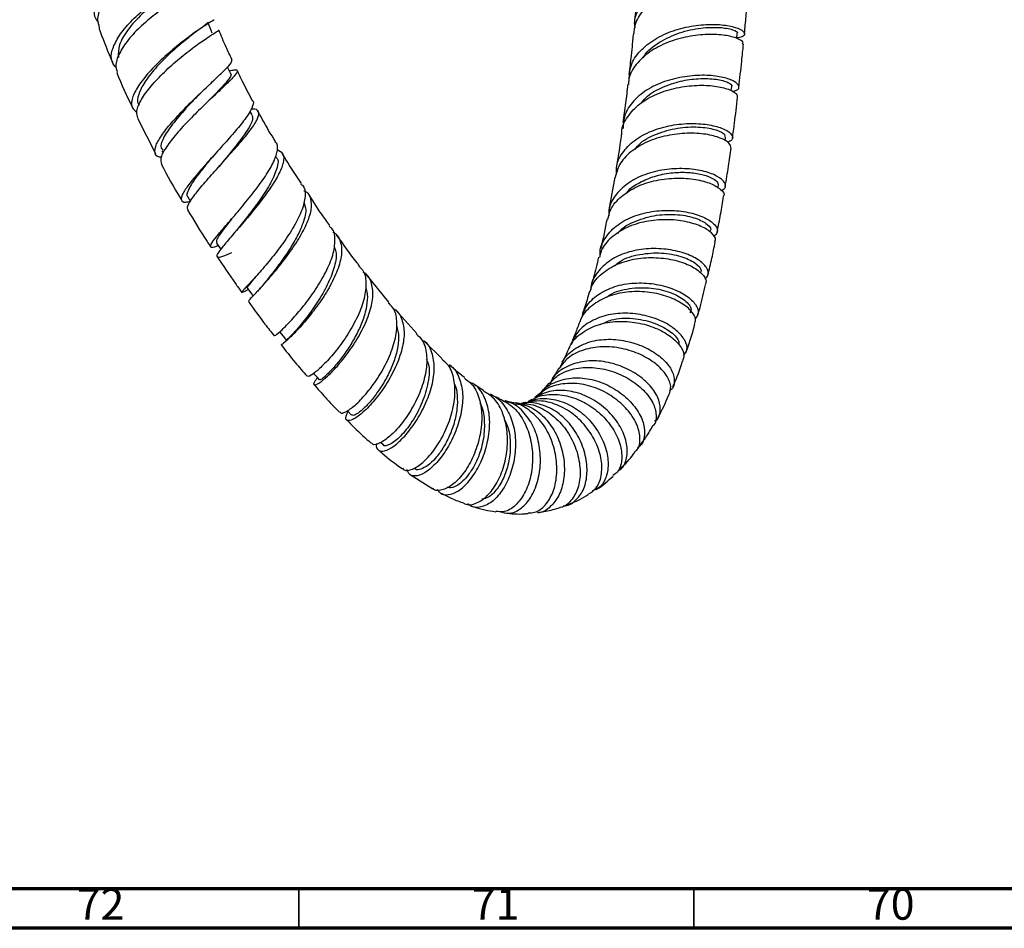
# Model space of a CAD drawing. Units: millimetres. Extents: x 3 to 4496, y 5 to 4495.
# Drawn here: x 915 to 1039, y 5 to 120 of the extents above; entities that cross this region are included whole.
import ezdxf

# ---------------------------------------------------------------- set-up
doc = ezdxf.new("R2010")
doc.units = ezdxf.units.MM
doc.styles.add('SLDTEXTSTYLE0', font='TXT', dxfattribs={"width": 0.75})

msp = doc.modelspace()

# ---------------------------------------------------------------- linework, layer by layer
at = {"color": 7, "linetype": 'Continuous', "lineweight": 25}
for p, q in [((1005.44, 117.66), (1005.5, 118.29)), ((1004.73, 111), (1004.8, 111.58)), ((944.09, 107.97), (943.82, 108.46)), ((929.58, 107.57), (931.85, 103.1)), ((1003.94, 104.69), (1004, 105.16)), ((932.66, 103.44), (932.84, 103.11)), ((989.99, 100.07), (989.24, 95.94)), ((1003.05, 98.74), (1003.1, 99.06)), ((935.94, 97.61), (936.3, 97.02)), ((961.39, 84.27), (958.54, 87.81)), ((942.79, 85.48), (943.25, 85.69)), ((943.14, 85.63), (943.6, 85.88)), ((964.93, 80.31), (962.27, 83.27)), ((968.15, 77.11), (965.84, 79.39)), ((981.64, 74.01), (980.92, 73.15)), ((980.49, 72.72), (979.89, 72.2)), ((960.37, 66.5), (960.68, 66.23)), ((964.11, 62.44), (966.96, 60.63))]:
    msp.add_line(p, q, dxfattribs=at)
at = {"color": 5, "linetype": 'Continuous', "lineweight": 70}
for p, q in [((4490, 10), (10, 10)), ((4495, 5), (5, 5))]:
    msp.add_line(p, q, dxfattribs=at)
at = {"color": 5, "linetype": 'Continuous', "lineweight": 35}
for p, q in [((950, 10), (950, 5)), ((1000, 10), (1000, 5))]:
    msp.add_line(p, q, dxfattribs=at)
at = {"color": 7, "linetype": 'Continuous', "lineweight": 25, "flags": 128}
for points in [[(939.05, 118.33), (938.77, 119), (938.48, 119.67)], [(941.4, 113.18), (941.07, 113.85), (940.98, 114.04)], [(939.58, 91.75), (939.99, 91.14), (940.12, 90.94)], [(943.5, 86.01), (943.92, 85.43), (944.21, 85.04)], [(947.57, 80.53), (948.01, 79.98), (948.45, 79.42)], [(951.87, 75.25), (952.14, 74.94), (952.59, 74.42)], [(956.15, 70.53), (956.22, 70.46), (956.69, 69.98)]]:
    msp.add_lwpolyline(points, dxfattribs=at)
at = {"color": 7, "linetype": 'Continuous', "lineweight": 25}
for points, knots in [([(935.09, 129.14), (935.22, 129.22), (935.75, 129.55), (935.88, 130.02), (935.43, 130.34), (934.19, 130.25), (932.41, 129.69), (930.3, 128.66), (928.15, 127.23), (926.24, 125.52), (924.8, 123.66), (924.08, 121.87), (924.01, 120.48), (924.49, 119.87), (924.65, 119.67)], [0, 0, 0, 0, 0.030833, 0.122351, 0.214272, 0.306548, 0.399108, 0.491829, 0.584572, 0.677187, 0.769512, 0.861397, 0.952739, 1, 1, 1, 1]), ([(924.8, 119.01), (924.69, 119.32), (924.44, 120.12), (924.93, 121.7), (926.1, 123.53), (927.85, 125.31), (929.93, 126.86), (932.07, 128.05), (934.01, 128.8), (935.42, 129.05), (936.15, 128.95), (936.1, 128.71), (936.08, 128.64)], [0, 0, 0, 0, 0.073776, 0.183986, 0.294543, 0.40535, 0.516251, 0.627083, 0.737718, 0.848084, 0.958165, 1, 1, 1, 1]), ([(1006.07, 124.75), (1006.12, 124.75), (1006.68, 124.76), (1007.06, 125.08), (1006.98, 125.53), (1005.93, 125.99), (1004.13, 126.24), (1001.77, 126.18), (999.16, 125.69), (996.63, 124.74), (994.46, 123.35), (993.02, 121.59), (992.36, 120.07), (992.5, 119.19), (992.53, 118.99)], [0, 0, 0, 0, 0.0086176, 0.1056026, 0.2024911, 0.2992655, 0.3959156, 0.4924323, 0.5888147, 0.6850732, 0.781216, 0.8772625, 0.9732312, 1, 1, 1, 1]), ([(926.93, 113.93), (926.71, 114.18), (926.19, 114.76), (926.3, 116.12), (927.06, 117.77), (928.47, 119.56), (930.32, 121.31), (932.38, 122.85), (934.38, 124.06), (936.05, 124.85), (937.17, 125.17), (937.5, 125.06), (937.31, 124.75), (936.77, 124.48), (936.66, 124.43)], [0, 0, 0, 0, 0.071171, 0.15994, 0.249204, 0.339052, 0.429471, 0.520357, 0.611549, 0.70287, 0.794146, 0.885236, 0.976032, 1, 1, 1, 1]), ([(936.48, 124.71), (936.5, 124.72), (936.63, 124.84), (935.9, 124.64), (934.41, 123.91), (932.31, 122.57), (930.13, 120.79), (928.31, 118.78), (927.13, 116.8), (927.16, 115.75), (927.17, 115.24)], [0, 0, 0, 0, 0.021302, 0.161456, 0.302185, 0.443256, 0.584357, 0.725152, 0.865348, 1, 1, 1, 1]), ([(992.45, 118.26), (992.46, 118.62), (992.51, 119.67), (993.56, 121.25), (995.38, 122.83), (997.77, 124), (1000.38, 124.71), (1002.89, 124.97), (1005.02, 124.86), (1006.4, 124.49), (1007.01, 124.11), (1006.86, 123.95), (1006.84, 123.93)], [0, 0, 0, 0, 0.059947, 0.173969, 0.288132, 0.402469, 0.517009, 0.631758, 0.746717, 0.861866, 0.977173, 1, 1, 1, 1]), ([(992.95, 125.08), (992.94, 124.92), (992.88, 124.19), (992.77, 122.96), (992.64, 121.43), (992.53, 120.31), (992.48, 119.71), (992.46, 119.55)], [0, 0, 0, 0, 0.083558, 0.393394, 0.66964, 0.912961, 1, 1, 1, 1]), ([(937.8, 123.66), (937.82, 123.69), (937.94, 123.85), (937.34, 123.78), (936.12, 123.34), (934.34, 122.42), (932.32, 121.12), (930.3, 119.5), (928.55, 117.72), (927.32, 115.94), (926.73, 114.41), (926.93, 113.66), (927.02, 113.34)], [0, 0, 0, 0, 0.032785, 0.141996, 0.251406, 0.361094, 0.471123, 0.581503, 0.692143, 0.802893, 0.913575, 1, 1, 1, 1]), ([(1006.4, 118.21), (1006.42, 118.42), (1006.51, 119.34), (1006.68, 121.24), (1006.82, 122.93), (1006.9, 123.92)], [0, 0, 0, 0, 0.111321, 0.485331, 1, 1, 1, 1]), ([(939.31, 120.02), (939.28, 120), (939.21, 119.95), (938.19, 119.33), (936.66, 118.3), (934.78, 116.87), (932.8, 115.18), (931, 113.38), (929.62, 111.62), (928.85, 110.09), (928.75, 108.91), (929.27, 108.49), (929.5, 108.3)], [0, 0, 0, 0, 0.101183, 0.202866, 0.304938, 0.407248, 0.509625, 0.611862, 0.713744, 0.815097, 0.915823, 1, 1, 1, 1]), ([(938.43, 119.65), (938.45, 119.65), (938.59, 119.67), (938.1, 119.32), (937.02, 118.52), (935.38, 117.24), (933.55, 115.64), (931.8, 113.86), (930.4, 112.08), (929.67, 110.53), (929.49, 109.55), (929.79, 109.25), (929.83, 109.21)], [0, 0, 0, 0, 0.017098, 0.137242, 0.257895, 0.378895, 0.500017, 0.62102, 0.741687, 0.86183, 0.981336, 1, 1, 1, 1]), ([(924.72, 118.98), (924.77, 118.83), (925.26, 117.4), (925.88, 115.94), (926.43, 114.63)], [0, 0, 0, 0, 0.105909, 1, 1, 1, 1]), ([(929.65, 107.61), (929.57, 107.83), (929.37, 108.39), (929.9, 109.71), (931.05, 111.38), (932.72, 113.18), (934.64, 114.92), (936.57, 116.46), (938.27, 117.65), (939.43, 118.4), (939.97, 118.71), (939.82, 118.65), (939.78, 118.64)], [0, 0, 0, 0, 0.076245, 0.186265, 0.29663, 0.407229, 0.517888, 0.628423, 0.738685, 0.848585, 0.958087, 1, 1, 1, 1]), ([(941.55, 114.98), (941.29, 115.51), (940.69, 116.74), (940.19, 117.98), (939.9, 118.68)], [0, 0, 0, 0, 0.427832, 1, 1, 1, 1]), ([(991.83, 112.58), (991.86, 113.13), (991.93, 114.36), (993.09, 116.08), (994.97, 117.61), (997.37, 118.7), (999.98, 119.32), (1002.48, 119.49), (1004.56, 119.29), (1005.98, 118.84), (1006.52, 118.3), (1006.33, 117.85), (1005.67, 117.75), (1005.44, 117.72)], [0, 0, 0, 0, 0.076884, 0.173293, 0.26975, 0.366279, 0.462897, 0.559629, 0.656493, 0.7535, 0.850656, 0.947954, 1, 1, 1, 1]), ([(993.61, 115.19), (993.65, 115.28), (994.01, 116.08), (995.63, 117.24), (998.15, 118.46), (1000.93, 119.04), (1003.38, 119.1), (1004.98, 118.79), (1005.66, 118.43), (1005.47, 118.31), (1005.45, 118.3)], [0, 0, 0, 0, 0.021072, 0.181157, 0.341408, 0.501886, 0.662607, 0.823578, 0.984832, 1, 1, 1, 1]), ([(1006.16, 116.94), (1006.2, 117), (1006.31, 117.23), (1005.57, 117.68), (1004.02, 118.09), (1001.8, 118.22), (999.24, 117.95), (996.64, 117.21), (994.31, 116.01), (992.62, 114.39), (991.73, 112.94), (991.74, 112.04), (991.74, 111.84)], [0, 0, 0, 0, 0.046942, 0.162405, 0.277773, 0.393003, 0.508051, 0.622883, 0.737486, 0.851853, 0.966002, 1, 1, 1, 1]), ([(992.34, 118.27), (992.32, 118.14), (992.28, 117.71), (992.19, 116.78), (992.02, 115.18), (991.88, 113.89), (991.79, 113.08)], [0, 0, 0, 0, 0.0750421, 0.2459995, 0.5333478, 1, 1, 1, 1]), ([(1005.69, 111.47), (1005.82, 112.57), (1006.02, 114.39), (1006.2, 116.21), (1006.27, 116.92)], [0, 0, 0, 0, 0.607154, 1, 1, 1, 1]), ([(932.6, 102.6), (932.52, 102.61), (932.02, 102.63), (931.74, 103.11), (931.83, 104.07), (932.66, 105.47), (934.02, 107.16), (935.75, 108.99), (937.62, 110.81), (939.36, 112.44), (940.73, 113.74), (941.59, 114.64), (941.54, 114.86), (941.52, 114.97)], [0, 0, 0, 0, 0.0164013, 0.1129034, 0.2097348, 0.3070903, 0.4050767, 0.503688, 0.6027972, 0.7022089, 0.8017184, 0.9011518, 1, 1, 1, 1]), ([(941.22, 113.55), (941.43, 113.6), (942.05, 113.74), (942.32, 113.6), (942.03, 113.06), (941.05, 112.06), (939.57, 110.67), (937.79, 108.99), (935.95, 107.16), (934.29, 105.35), (933.08, 103.73), (932.42, 102.48), (932.55, 102.01), (932.61, 101.81)], [0, 0, 0, 0, 0.048295, 0.144334, 0.240527, 0.336944, 0.433677, 0.530811, 0.62835, 0.726214, 0.82425, 0.922262, 1, 1, 1, 1]), ([(944.11, 109.85), (943.69, 110.62), (943.01, 111.87), (942.42, 113.15), (942.19, 113.63)], [0, 0, 0, 0, 0.62009, 1, 1, 1, 1]), ([(926.96, 113.31), (926.96, 113.31), (927.54, 111.85), (928.25, 110.37), (928.95, 108.91)], [0, 0, 0, 0, 0.002236, 1, 1, 1, 1]), ([(941.37, 113.17), (941.38, 113.16), (941.5, 113.1), (941.27, 112.66), (940.44, 111.65), (939.17, 110.37), (938.31, 109.47), (938.09, 109.24)], [0, 0, 0, 0, 0.034762, 0.246962, 0.565369, 0.885402, 1, 1, 1, 1]), ([(1004.83, 110.94), (1005.04, 110.99), (1005.66, 111.11), (1005.81, 111.61), (1005.24, 112.23), (1003.79, 112.76), (1001.7, 113.04), (999.19, 112.93), (996.58, 112.37), (994.18, 111.32), (992.31, 109.83), (991.14, 108.08), (991.07, 106.81), (991.03, 106.22)], [0, 0, 0, 0, 0.048135, 0.1453032, 0.2423489, 0.3392514, 0.4359952, 0.5325798, 0.6290103, 0.7253008, 0.8214745, 0.9175485, 1, 1, 1, 1]), ([(993.35, 109.47), (993.59, 109.77), (994.26, 110.61), (996.06, 111.55), (998.31, 112.31), (1000.73, 112.63), (1002.96, 112.53), (1004.36, 112.13), (1004.9, 111.74), (1004.76, 111.61), (1004.74, 111.59)], [0, 0, 0, 0, 0.079569, 0.220141, 0.360879, 0.501774, 0.667794, 0.834151, 0.975786, 1, 1, 1, 1]), ([(937.42, 110.59), (937.48, 110.65), (937.6, 110.77), (937.73, 110.9), (937.8, 110.97)], [0, 0, 0, 0, 0.498613, 1, 1, 1, 1]), ([(990.87, 105.77), (990.87, 105.79), (990.84, 106.49), (991.57, 107.78), (993.06, 109.44), (995.28, 110.69), (997.81, 111.47), (1000.4, 111.78), (1002.73, 111.67), (1004.48, 111.24), (1005.49, 110.68), (1005.47, 110.35), (1005.46, 110.21)], [0, 0, 0, 0, 0.002294, 0.115674, 0.229197, 0.342919, 0.456878, 0.571094, 0.685568, 0.800276, 0.915194, 1, 1, 1, 1]), ([(991.64, 111.85), (991.55, 111.05), (991.36, 109.42), (991.14, 107.82), (991.02, 107)], [0, 0, 0, 0, 0.490359, 1, 1, 1, 1]), ([(937.41, 110.58), (937.01, 110.16), (935.97, 109.1), (934.32, 107.24), (933, 105.38), (932.4, 104.06), (932.68, 103.65), (932.78, 103.51)], [0, 0, 0, 0, 0.153984, 0.391768, 0.628686, 0.864326, 1, 1, 1, 1]), ([(944.06, 109.82), (944.08, 109.82), (944.35, 109.74), (944.23, 109.15), (943.65, 108.01), (942.42, 106.43), (940.82, 104.59), (939.05, 102.63), (937.37, 100.75), (936.02, 99.12), (935.19, 97.87), (935.05, 97.13), (935.42, 96.86), (936.07, 96.99), (936.29, 97.03)], [0, 0, 0, 0, 0.004538, 0.098929, 0.193821, 0.289111, 0.384693, 0.480413, 0.576058, 0.671416, 0.766315, 0.860666, 0.954465, 1, 1, 1, 1]), ([(1004.88, 105.02), (1004.97, 105.66), (1005.21, 107.37), (1005.41, 109.11), (1005.54, 110.2)], [0, 0, 0, 0, 0.370087, 1, 1, 1, 1]), ([(935.99, 95.97), (935.95, 96.07), (935.82, 96.33), (936.41, 97.31), (937.55, 98.78), (939.12, 100.58), (940.87, 102.51), (942.56, 104.42), (943.95, 106.11), (944.83, 107.46), (945.02, 108.33), (944.71, 108.72), (944.11, 108.69), (943.94, 108.68)], [0, 0, 0, 0, 0.062418, 0.162362, 0.262552, 0.362899, 0.463278, 0.563523, 0.663459, 0.762962, 0.861999, 0.960606, 1, 1, 1, 1]), ([(947.04, 104.6), (946.47, 105.54), (945.69, 106.82), (945, 108.15), (944.82, 108.51)], [0, 0, 0, 0, 0.734545, 1, 1, 1, 1]), ([(944.05, 107.95), (944.11, 107.82), (944.26, 107.43), (943.69, 106.26), (942.38, 104.44), (940.96, 102.72), (940.15, 101.74), (939.92, 101.46)], [0, 0, 0, 0, 0.14035, 0.391667, 0.644358, 0.898227, 1, 1, 1, 1]), ([(990.22, 100.53), (990.2, 100.85), (990.16, 101.86), (991.02, 103.41), (992.65, 104.99), (994.92, 106.13), (997.47, 106.78), (1000.04, 106.95), (1002.3, 106.71), (1004, 106.16), (1004.89, 105.47), (1005.01, 104.84), (1004.47, 104.61), (1004.25, 104.51)], [0, 0, 0, 0, 0.045443, 0.143477, 0.241546, 0.339675, 0.437895, 0.536237, 0.634724, 0.733375, 0.832197, 0.931194, 1, 1, 1, 1]), ([(992.51, 103.58), (992.73, 103.86), (993.46, 104.77), (995.57, 105.76), (998.3, 106.44), (1000.96, 106.49), (1002.95, 106.11), (1004, 105.56), (1003.9, 105.28), (1003.86, 105.19)], [0, 0, 0, 0, 0.07498, 0.241664, 0.408539, 0.575707, 0.743241, 0.911119, 1, 1, 1, 1]), ([(1004.69, 103.77), (1004.67, 103.98), (1004.61, 104.41), (1003.44, 105.08), (1001.59, 105.57), (999.2, 105.72), (996.59, 105.42), (994.06, 104.64), (991.95, 103.36), (990.49, 101.8), (990.19, 100.59), (990.05, 100.05)], [0, 0, 0, 0, 0.107564, 0.222454, 0.337225, 0.451817, 0.566184, 0.680282, 0.79409, 0.907616, 1, 1, 1, 1]), ([(990.86, 105.77), (990.84, 105.59), (990.63, 104.07), (990.39, 102.58), (990.18, 101.27)], [0, 0, 0, 0, 0.122576, 1, 1, 1, 1]), ([(939.81, 91.42), (939.63, 91.35), (939.04, 91.13), (938.74, 91.2), (938.92, 91.72), (939.76, 92.79), (941.08, 94.31), (942.69, 96.18), (944.36, 98.23), (945.84, 100.26), (946.93, 102.11), (947.36, 103.55), (947.36, 104.37), (947.01, 104.55), (946.97, 104.56)], [0, 0, 0, 0, 0.039348, 0.13309, 0.22705, 0.321358, 0.416076, 0.511229, 0.606766, 0.702582, 0.798522, 0.8944, 0.990074, 1, 1, 1, 1]), ([(947.27, 103.61), (947.55, 103.44), (948.13, 103.09), (948.11, 101.93), (947.47, 100.38), (946.29, 98.49), (944.75, 96.45), (943.08, 94.44), (941.51, 92.64), (940.3, 91.22), (939.6, 90.29), (939.6, 89.91), (940.21, 90), (941.11, 90.37), (941.53, 90.54)], [0, 0, 0, 0, 0.082502, 0.166097, 0.249977, 0.334224, 0.418825, 0.503743, 0.58889, 0.674147, 0.759405, 0.844558, 0.929545, 1, 1, 1, 1]), ([(1003.96, 98.89), (1004.11, 99.75), (1004.38, 101.36), (1004.6, 103), (1004.7, 103.77)], [0, 0, 0, 0, 0.532811, 1, 1, 1, 1]), ([(939.15, 102.75), (938.8, 102.32), (938.06, 101.43), (937.08, 100.18), (936.31, 99.07), (935.9, 98.23), (935.79, 97.75), (935.95, 97.64), (935.97, 97.62)], [0, 0, 0, 0, 0.177558, 0.37494, 0.571741, 0.767893, 0.96331, 1, 1, 1, 1]), ([(947.08, 102.63), (947.12, 102.6), (947.49, 102.35), (947.3, 101.25), (946.57, 99.46), (945.24, 97.41), (943.75, 95.4), (942.83, 94.23), (942.39, 93.67)], [0, 0, 0, 0, 0.025825, 0.23518, 0.445803, 0.634144, 0.82301, 1, 1, 1, 1]), ([(950.36, 99.29), (949.68, 100.29), (948.79, 101.59), (947.99, 102.98), (947.8, 103.3)], [0, 0, 0, 0, 0.769663, 1, 1, 1, 1]), ([(932.57, 101.78), (933.37, 100.28), (934.2, 98.73), (935.12, 97.25), (935.15, 97.21)], [0, 0, 0, 0, 0.969758, 1, 1, 1, 1]), ([(939.9, 101.45), (939.88, 101.42), (939.82, 101.36), (939.76, 101.29), (939.73, 101.26)], [0, 0, 0, 0, 0.499677, 1, 1, 1, 1]), ([(1003.45, 98.4), (1003.63, 98.5), (1004.12, 98.75), (1003.99, 99.43), (1003.1, 100.21), (1001.41, 100.87), (999.15, 101.22), (996.59, 101.15), (994.03, 100.59), (991.75, 99.51), (990.1, 97.98), (989.23, 96.47), (989.24, 95.49), (989.25, 95.19)], [0, 0, 0, 0, 0.057658, 0.1583225, 0.2588342, 0.3591687, 0.4593133, 0.5592634, 0.6590366, 0.7586533, 0.8581446, 0.9575441, 1, 1, 1, 1]), ([(989.12, 94.76), (989.21, 95.18), (989.45, 96.26), (990.76, 97.71), (992.78, 98.99), (995.25, 99.77), (997.85, 100.04), (1000.27, 99.85), (1002.25, 99.31), (1003.46, 98.56), (1003.94, 97.95), (1003.74, 97.7), (1003.72, 97.67)], [0, 0, 0, 0, 0.070716, 0.18335, 0.296211, 0.409343, 0.522783, 0.63653, 0.750577, 0.864883, 0.979391, 1, 1, 1, 1]), ([(991.42, 98), (991.48, 98.1), (991.85, 98.69), (993.14, 99.45), (995, 100.26), (997.08, 100.68), (999.09, 100.75), (1000.87, 100.52), (1002.2, 100.08), (1003.02, 99.55), (1003.06, 99.22), (1003.07, 99.07)], [0, 0, 0, 0, 0.023867, 0.146894, 0.26999, 0.393248, 0.516662, 0.640279, 0.764107, 0.888124, 1, 1, 1, 1]), ([(950.25, 99.21), (950.32, 99.16), (950.76, 98.89), (950.88, 97.86), (950.57, 96.19), (949.6, 94.14), (948.21, 91.97), (946.6, 89.86), (945.02, 88.01), (943.73, 86.6), (942.89, 85.72), (942.84, 85.6), (942.82, 85.54)], [0, 0, 0, 0, 0.023327, 0.133752, 0.244653, 0.355886, 0.467324, 0.578806, 0.690173, 0.801255, 0.911919, 1, 1, 1, 1]), ([(943.69, 84.39), (943.67, 84.39), (943.6, 84.4), (944.17, 84.99), (945.26, 86.17), (946.76, 87.85), (948.37, 89.86), (949.88, 92.03), (951.04, 94.13), (951.68, 96), (951.58, 97.41), (951.21, 98.18), (950.7, 98.32), (950.66, 98.33)], [0, 0, 0, 0, 0.0417114, 0.1473119, 0.2531384, 0.3591348, 0.4652048, 0.5712236, 0.6770672, 0.7826224, 0.8878462, 0.9927396, 1, 1, 1, 1]), ([(953.95, 93.96), (953.6, 94.43), (952.63, 95.73), (951.74, 97.15), (951.17, 98.05)], [0, 0, 0, 0, 0.365687, 1, 1, 1, 1]), ([(1002.93, 93.09), (1003.09, 93.86), (1003.4, 95.37), (1003.64, 96.91), (1003.76, 97.66)], [0, 0, 0, 0, 0.514818, 1, 1, 1, 1]), ([(950.62, 96.91), (950.74, 96.61), (951.04, 95.86), (950.56, 94.22), (949.74, 92.45), (948.79, 90.87), (947.72, 89.31), (946.65, 87.91), (945.89, 86.96), (945.59, 86.59), (945.54, 86.53)], [0, 0, 0, 0, 0.130764, 0.323852, 0.453512, 0.583462, 0.71362, 0.843899, 0.974199, 1, 1, 1, 1]), ([(935.93, 95.94), (936.74, 94.58), (937.68, 93.01), (938.69, 91.51), (938.83, 91.3)], [0, 0, 0, 0, 0.855432, 1, 1, 1, 1]), ([(941.59, 94.92), (941.55, 94.87), (941.04, 94.21), (940.26, 93.22), (939.53, 92.15), (939.6, 91.9), (939.63, 91.79)], [0, 0, 0, 0, 0.022538, 0.366653, 0.70942, 1, 1, 1, 1]), ([(1002.62, 91.9), (1002.67, 91.99), (1002.86, 92.31), (1002.32, 93.05), (1001.02, 93.9), (998.98, 94.53), (996.53, 94.79), (993.92, 94.56), (991.46, 93.8), (989.5, 92.52), (988.31, 91.17), (988.12, 90.21), (988.06, 89.93)], [0, 0, 0, 0, 0.040699, 0.155248, 0.269728, 0.384064, 0.498188, 0.612034, 0.725561, 0.838735, 0.951562, 1, 1, 1, 1]), ([(988.13, 90.21), (988.13, 90.35), (988.07, 91.18), (988.8, 92.56), (990.29, 94.15), (992.46, 95.26), (994.97, 95.86), (997.54, 95.94), (999.88, 95.57), (1001.72, 94.86), (1002.82, 93.98), (1003.14, 93.13), (1002.69, 92.75), (1002.49, 92.58)], [0, 0, 0, 0, 0.019208, 0.118478, 0.217766, 0.317106, 0.416537, 0.516086, 0.615785, 0.715658, 0.815728, 0.916006, 1, 1, 1, 1]), ([(989.01, 94.79), (988.77, 93.57), (988.53, 92.3), (988.23, 91.1), (988.22, 91.06)], [0, 0, 0, 0, 0.965715, 1, 1, 1, 1]), ([(990.4, 92.98), (990.43, 93.04), (990.89, 93.74), (992.64, 94.62), (995.27, 95.38), (998.04, 95.43), (1000.38, 94.93), (1001.76, 94.15), (1002.31, 93.5), (1002.08, 93.31), (1002.08, 93.31)], [0, 0, 0, 0, 0.014912, 0.178285, 0.341884, 0.5058, 0.670073, 0.834718, 0.999757, 1, 1, 1, 1]), ([(942.41, 93.7), (942.33, 93.59), (942.21, 93.45), (942.08, 93.3), (942.04, 93.26)], [0, 0, 0, 0, 0.728418, 1, 1, 1, 1]), ([(946.94, 80.04), (946.97, 80.03), (947.03, 80.03), (947.82, 80.7), (949.07, 81.96), (950.6, 83.73), (952.15, 85.84), (953.49, 88.09), (954.4, 90.29), (954.67, 92.17), (954.48, 93.4), (953.97, 93.78), (953.84, 93.88)], [0, 0, 0, 0, 0.07385, 0.18381, 0.294292, 0.405281, 0.516699, 0.628432, 0.740331, 0.852252, 0.964039, 1, 1, 1, 1]), ([(954.32, 93.12), (954.32, 93.12), (954.83, 92.95), (955.28, 92.1), (955.55, 90.57), (955.06, 88.58), (954.05, 86.38), (952.64, 84.15), (951.08, 82.12), (949.59, 80.46), (948.44, 79.35), (947.8, 78.84), (947.82, 78.91), (947.83, 78.93)], [0, 0, 0, 0, 0.0004722, 0.1060564, 0.2118089, 0.3177673, 0.423961, 0.5303981, 0.6370307, 0.7437948, 0.8505858, 0.9572874, 1, 1, 1, 1]), ([(957.67, 88.88), (957.58, 89), (956.59, 90.22), (955.64, 91.58), (954.79, 92.8)], [0, 0, 0, 0, 0.093097, 1, 1, 1, 1]), ([(954.46, 91.31), (954.55, 91.1), (954.85, 90.45), (954.59, 88.85), (953.81, 86.73), (952.58, 84.53), (951.16, 82.52), (949.82, 80.88), (948.86, 79.83), (948.38, 79.39), (948.49, 79.46), (948.5, 79.47)], [0, 0, 0, 0, 0.061085, 0.190504, 0.320287, 0.450365, 0.580662, 0.71099, 0.841189, 0.97116, 1, 1, 1, 1]), ([(1001.38, 87.19), (1001.56, 87.36), (1001.99, 87.75), (1001.7, 88.66), (1000.65, 89.66), (998.85, 90.52), (996.54, 91.04), (993.97, 91.1), (991.46, 90.62), (989.26, 89.6), (987.72, 88.07), (986.95, 86.74), (986.96, 85.94), (986.96, 85.84)], [0, 0, 0, 0, 0.072748, 0.17492, 0.276909, 0.378689, 0.480253, 0.581606, 0.682756, 0.78374, 0.88459, 0.985356, 1, 1, 1, 1]), ([(1001.76, 87.65), (1001.94, 88.38), (1002.29, 89.76), (1002.56, 91.2), (1002.69, 91.88)], [0, 0, 0, 0, 0.525302, 1, 1, 1, 1]), ([(939.65, 90.08), (940.42, 88.91), (941.44, 87.35), (942.51, 85.88), (942.79, 85.51)], [0, 0, 0, 0, 0.748045, 1, 1, 1, 1]), ([(986.89, 85.58), (986.94, 85.8), (987.13, 86.67), (988.29, 87.93), (990.23, 89.16), (992.66, 89.84), (995.23, 89.98), (997.68, 89.63), (999.72, 88.88), (1001.07, 87.92), (1001.67, 87.04), (1001.47, 86.63), (1001.41, 86.49)], [0, 0, 0, 0, 0.03605, 0.148043, 0.260288, 0.372862, 0.485816, 0.599163, 0.712882, 0.82691, 0.941174, 1, 1, 1, 1]), ([(987.94, 89.96), (987.74, 89.08), (987.48, 87.95), (987.16, 86.9), (987.09, 86.67)], [0, 0, 0, 0, 0.77737, 1, 1, 1, 1]), ([(989.96, 88.85), (990.18, 89.05), (991.01, 89.79), (993.18, 90.4), (995.93, 90.6), (998.48, 90.12), (1000.24, 89.27), (1001.06, 88.42), (1000.86, 88.05), (1000.8, 87.95)], [0, 0, 0, 0, 0.064758, 0.236904, 0.409382, 0.582266, 0.755575, 0.92931, 1, 1, 1, 1]), ([(957.58, 88.81), (957.75, 88.67), (958.32, 88.2), (958.59, 86.8), (958.37, 84.79), (957.53, 82.5), (956.25, 80.2), (954.74, 78.09), (953.23, 76.39), (951.99, 75.27), (951.21, 74.78), (951.13, 74.89), (951.11, 74.94)], [0, 0, 0, 0, 0.047672, 0.159197, 0.271033, 0.383085, 0.495234, 0.60735, 0.719262, 0.830819, 0.941891, 1, 1, 1, 1]), ([(944.43, 87.38), (944.31, 87.23), (943.92, 86.76), (943.59, 86.3), (943.41, 86.02), (943.5, 86.02), (943.51, 86.02)], [0, 0, 0, 0, 0.179143, 0.580843, 0.981361, 1, 1, 1, 1]), ([(952.36, 74.68), (952.21, 74.5), (951.81, 73.99), (951.88, 73.71), (952.47, 73.92), (953.58, 74.8), (955.01, 76.27), (956.54, 78.22), (957.93, 80.45), (958.96, 82.75), (959.48, 84.92), (959.28, 86.68), (958.8, 87.73), (958.22, 87.99), (958.15, 88.02)], [0, 0, 0, 0, 0.054137, 0.146656, 0.239504, 0.332643, 0.426015, 0.519524, 0.613079, 0.706592, 0.799999, 0.893267, 0.98638, 1, 1, 1, 1]), ([(945.57, 86.57), (945.4, 86.37), (945.12, 86.02), (944.83, 85.71), (944.71, 85.58)], [0, 0, 0, 0, 0.5839305, 1, 1, 1, 1]), ([(958.43, 86.14), (958.47, 86.06), (958.69, 85.63), (958.71, 84.57), (958.48, 83.04), (957.9, 81.37), (957.07, 79.7), (956.09, 78.11), (955.06, 76.73), (954.09, 75.61), (953.3, 74.83), (952.75, 74.41), (952.66, 74.43), (952.61, 74.44)], [0, 0, 0, 0, 0.022961, 0.121416, 0.22007, 0.318883, 0.417861, 0.516932, 0.616072, 0.715188, 0.814245, 0.913147, 1, 1, 1, 1]), ([(985.76, 82.14), (985.93, 82.68), (986.32, 83.88), (987.84, 85.31), (989.95, 86.33), (992.43, 86.77), (994.98, 86.65), (997.31, 86.04), (999.16, 85.09), (1000.32, 83.97), (1000.72, 82.9), (1000.34, 82.39), (1000.17, 82.16)], [0, 0, 0, 0, 0.085934, 0.188887, 0.291872, 0.394929, 0.498095, 0.601423, 0.704952, 0.808722, 0.912737, 1, 1, 1, 1]), ([(988.91, 84.88), (989.06, 84.98), (989.86, 85.57), (991.86, 86.09), (994.62, 86.16), (997.16, 85.55), (998.95, 84.53), (999.79, 83.52), (999.58, 83.08), (999.51, 82.93)], [0, 0, 0, 0, 0.0388, 0.212562, 0.386606, 0.561083, 0.736084, 0.911573, 1, 1, 1, 1]), ([(1000.46, 82.56), (1000.57, 82.91), (1000.96, 84.17), (1001.26, 85.51), (1001.47, 86.47)], [0, 0, 0, 0, 0.276147, 1, 1, 1, 1]), ([(1000.06, 81.44), (1000.14, 81.65), (1000.34, 82.17), (999.7, 83.22), (998.3, 84.32), (996.24, 85.19), (993.78, 85.66), (991.2, 85.6), (988.78, 84.96), (986.88, 83.74), (985.79, 82.6), (985.62, 81.85), (985.6, 81.76)], [0, 0, 0, 0, 0.077292, 0.191632, 0.305935, 0.420085, 0.533983, 0.647537, 0.760691, 0.87342, 0.985727, 1, 1, 1, 1]), ([(986.78, 85.62), (986.58, 84.91), (986.31, 83.92), (985.98, 83.02), (985.88, 82.77)], [0, 0, 0, 0, 0.717061, 1, 1, 1, 1]), ([(943.63, 84.35), (944.32, 83.38), (945.38, 81.88), (946.5, 80.49), (946.89, 79.99)], [0, 0, 0, 0, 0.645545, 1, 1, 1, 1]), ([(955.21, 70.37), (955.25, 70.31), (955.38, 70.11), (956.18, 70.47), (957.42, 71.44), (958.89, 73.05), (960.34, 75.11), (961.55, 77.43), (962.33, 79.78), (962.5, 81.91), (962.16, 83.45), (961.52, 84), (961.3, 84.2)], [0, 0, 0, 0, 0.049431, 0.158826, 0.268944, 0.379731, 0.491083, 0.602853, 0.714864, 0.826953, 0.938969, 1, 1, 1, 1]), ([(961.95, 83.46), (962, 83.44), (962.57, 83.18), (963.11, 82.12), (963.45, 80.32), (963.07, 78.1), (962.17, 75.76), (960.88, 73.5), (959.4, 71.56), (957.96, 70.12), (956.77, 69.3), (956.06, 69.2), (955.84, 69.61), (956.14, 70.21), (956.25, 70.43)], [0, 0, 0, 0, 0.0082703, 0.1018629, 0.1954673, 0.2891303, 0.382877, 0.4767331, 0.5706683, 0.6646287, 0.7585378, 0.8522946, 0.9458005, 1, 1, 1, 1]), ([(998.7, 77.52), (998.88, 77.75), (999.28, 78.28), (998.96, 79.44), (997.9, 80.72), (996.11, 81.86), (993.84, 82.65), (991.31, 82.96), (988.82, 82.68), (986.67, 81.78), (985.11, 80.48), (984.67, 79.34), (984.47, 78.85)], [0, 0, 0, 0, 0.081007, 0.186799, 0.292365, 0.397665, 0.50269, 0.607481, 0.712066, 0.816493, 0.920788, 1, 1, 1, 1]), ([(988.15, 81.42), (988.61, 81.64), (989.83, 82.24), (992.29, 82.3), (994.93, 81.76), (996.99, 80.68), (998.1, 79.59), (998.1, 79.05), (998.1, 78.9)], [0, 0, 0, 0, 0.120573, 0.319565, 0.519001, 0.719043, 0.919734, 1, 1, 1, 1]), ([(962.36, 81.31), (962.49, 80.83), (962.73, 79.92), (962.5, 78.24), (961.99, 76.54), (961.22, 74.84), (960.28, 73.27), (959.27, 71.91), (958.3, 70.85), (957.48, 70.17), (956.91, 69.87), (956.78, 69.97), (956.72, 70.02)], [0, 0, 0, 0, 0.11151, 0.212664, 0.314001, 0.415461, 0.517049, 0.618668, 0.720299, 0.821825, 0.923221, 1, 1, 1, 1]), ([(984.26, 78.5), (984.28, 78.55), (984.5, 79.27), (985.63, 80.31), (987.56, 81.42), (989.98, 81.9), (992.51, 81.8), (994.91, 81.16), (996.91, 80.12), (998.26, 78.87), (998.87, 77.66), (998.64, 77.05), (998.54, 76.79)], [0, 0, 0, 0, 0.009497, 0.120833, 0.232491, 0.344587, 0.45718, 0.570277, 0.68381, 0.797686, 0.911813, 1, 1, 1, 1]), ([(985.53, 81.78), (985.36, 81.29), (985.07, 80.45), (984.74, 79.72), (984.6, 79.42)], [0, 0, 0, 0, 0.594454, 1, 1, 1, 1]), ([(998.99, 77.86), (999.04, 78), (999.49, 79.14), (999.82, 80.36), (1000.11, 81.43)], [0, 0, 0, 0, 0.122822, 1, 1, 1, 1]), ([(964.85, 80.24), (965.13, 79.99), (965.83, 79.37), (966.25, 77.71), (966.17, 75.52), (965.49, 73.12), (964.37, 70.78), (962.97, 68.74), (961.51, 67.19), (960.24, 66.35), (959.42, 66.12), (959.25, 66.39), (959.21, 66.45)], [0, 0, 0, 0, 0.073609, 0.185023, 0.296728, 0.408672, 0.520715, 0.632712, 0.74446, 0.855747, 0.966377, 1, 1, 1, 1]), ([(947.77, 78.88), (948.35, 78.13), (949.42, 76.74), (950.54, 75.47), (951.05, 74.89)], [0, 0, 0, 0, 0.545721, 1, 1, 1, 1]), ([(959.85, 66.37), (959.85, 66.35), (959.73, 65.89), (960.05, 65.47), (960.79, 65.31), (962, 65.94), (963.4, 67.23), (964.83, 69.08), (966.07, 71.32), (966.92, 73.7), (967.25, 76), (966.91, 77.91), (966.38, 79.05), (965.84, 79.33), (965.8, 79.35)], [0, 0, 0, 0, 0.004457, 0.102422, 0.200809, 0.299598, 0.398699, 0.497978, 0.597315, 0.696596, 0.795767, 0.894815, 0.993768, 1, 1, 1, 1]), ([(996.85, 72.52), (996.97, 72.88), (997.23, 73.62), (996.61, 75.05), (995.28, 76.48), (993.3, 77.7), (990.92, 78.49), (988.38, 78.73), (986, 78.31), (984.05, 77.36), (983.29, 76.33), (982.94, 75.86)], [0, 0, 0, 0, 0.107571, 0.222274, 0.337016, 0.451648, 0.566029, 0.68001, 0.793462, 0.906342, 1, 1, 1, 1]), ([(983.12, 76.07), (983.29, 76.45), (983.72, 77.48), (985.23, 78.66), (987.36, 79.49), (989.82, 79.65), (992.3, 79.21), (994.53, 78.27), (996.28, 76.98), (997.37, 75.53), (997.61, 74.2), (997.42, 73.33), (996.99, 73.11), (996.96, 73.09)], [0, 0, 0, 0, 0.061727, 0.164766, 0.267807, 0.370909, 0.474131, 0.577532, 0.68115, 0.78503, 0.889166, 0.993566, 1, 1, 1, 1]), ([(984.21, 78.52), (984.08, 78.22), (983.79, 77.54), (983.48, 76.99), (983.31, 76.68)], [0, 0, 0, 0, 0.434063, 1, 1, 1, 1]), ([(966.13, 77.04), (966.22, 76.86), (966.61, 76.09), (966.43, 74.11), (965.68, 71.51), (964.36, 69.06), (962.84, 67.16), (961.54, 66.19), (960.76, 65.95), (960.7, 66.24), (960.7, 66.26)], [0, 0, 0, 0, 0.047847, 0.204535, 0.361604, 0.519013, 0.676621, 0.834142, 0.99126, 1, 1, 1, 1]), ([(963.12, 63.24), (963.19, 63.17), (963.46, 62.86), (964.38, 63.05), (965.69, 63.86), (967.1, 65.4), (968.37, 67.45), (969.33, 69.83), (969.83, 72.28), (969.73, 74.51), (969.15, 76.19), (968.39, 76.8), (968.09, 77.04)], [0, 0, 0, 0, 0.034567, 0.143891, 0.254111, 0.365156, 0.476887, 0.589093, 0.701552, 0.814059, 0.926396, 1, 1, 1, 1]), ([(969.05, 76.28), (969.08, 76.27), (969.64, 76.01), (970.28, 74.89), (970.82, 72.99), (970.7, 70.66), (970.05, 68.25), (968.98, 65.97), (967.64, 64.08), (966.23, 62.76), (964.96, 62.19), (964.03, 62.28), (963.78, 62.85), (963.69, 63.08)], [0, 0, 0, 0, 0.005159, 0.107495, 0.209805, 0.312178, 0.414662, 0.517332, 0.620197, 0.7232, 0.826237, 0.929143, 1, 1, 1, 1]), ([(971.02, 74.71), (970.88, 74.82), (970.23, 75.29), (969.58, 75.87), (969.08, 76.32)], [0, 0, 0, 0, 0.2297677, 1, 1, 1, 1]), ([(981.71, 73.94), (982.05, 74.31), (982.86, 75.19), (984.79, 75.91), (987.16, 76.1), (989.63, 75.62), (991.89, 74.58), (993.72, 73.15), (994.93, 71.51), (995.31, 69.97), (995.23, 68.96), (994.87, 68.67), (994.85, 68.66)], [0, 0, 0, 0, 0.079896, 0.192443, 0.305582, 0.419354, 0.533752, 0.64868, 0.764033, 0.879666, 0.995395, 1, 1, 1, 1]), ([(995.03, 69.21), (995.06, 69.23), (995.52, 69.45), (995.81, 70.38), (995.7, 71.84), (994.75, 73.48), (993.13, 74.99), (990.99, 76.17), (988.58, 76.84), (986.13, 76.89), (983.95, 76.22), (982.44, 75.22), (981.96, 74.31), (981.81, 74.03)], [0, 0, 0, 0, 0.007583, 0.113574, 0.219403, 0.324995, 0.430298, 0.535272, 0.639961, 0.74441, 0.848702, 0.952903, 1, 1, 1, 1]), ([(997.33, 73.55), (997.36, 73.62), (997.86, 74.65), (998.23, 75.75), (998.58, 76.78)], [0, 0, 0, 0, 0.067283, 1, 1, 1, 1]), ([(982.89, 75.89), (982.88, 75.87), (982.61, 75.37), (982.34, 74.98), (982.07, 74.61)], [0, 0, 0, 0, 0.041459, 1, 1, 1, 1]), ([(951.95, 73.84), (952.41, 73.29), (953.45, 72.06), (954.55, 70.94), (955.17, 70.32)], [0, 0, 0, 0, 0.4427, 1, 1, 1, 1]), ([(969.65, 74.01), (969.67, 73.97), (969.93, 73.55), (970.08, 72.44), (970.08, 70.78), (969.71, 69), (969.08, 67.28), (968.24, 65.72), (967.29, 64.44), (966.32, 63.53), (965.45, 63.07), (964.84, 62.99), (964.64, 63.2), (964.59, 63.25)], [0, 0, 0, 0, 0.008992, 0.114271, 0.219749, 0.325473, 0.431393, 0.537504, 0.643704, 0.749948, 0.856102, 0.962111, 1, 1, 1, 1]), ([(970.97, 74.64), (971.34, 74.37), (972.21, 73.72), (972.96, 71.96), (973.25, 69.68), (972.96, 67.19), (972.17, 64.77), (971.01, 62.69), (969.63, 61.17), (968.27, 60.45), (967.33, 60.32), (967.02, 60.63), (966.98, 60.67)], [0, 0, 0, 0, 0.084546, 0.196721, 0.30942, 0.422528, 0.535817, 0.649112, 0.762166, 0.87473, 0.986569, 1, 1, 1, 1]), ([(967.53, 60.56), (967.62, 60.43), (967.93, 59.93), (968.87, 59.8), (970.19, 60.27), (971.59, 61.54), (972.83, 63.42), (973.75, 65.73), (974.22, 68.19), (974.13, 70.57), (973.44, 72.53), (972.53, 73.78), (971.74, 74.07), (971.53, 74.15)], [0, 0, 0, 0, 0.037116, 0.139508, 0.24233, 0.345447, 0.448665, 0.551806, 0.65472, 0.757372, 0.859787, 0.962021, 1, 1, 1, 1]), ([(973.48, 73.03), (973.01, 73.31), (972.52, 73.6), (971.98, 74), (971.95, 74.02)], [0, 0, 0, 0, 0.939345, 1, 1, 1, 1]), ([(980.34, 72.33), (980.48, 72.56), (981, 73.4), (982.52, 74.27), (984.7, 74.79), (987.1, 74.57), (989.42, 73.69), (991.44, 72.3), (992.93, 70.6), (993.77, 68.79), (993.81, 67.19), (993.45, 66.15), (992.94, 65.88), (992.87, 65.84)], [0, 0, 0, 0, 0.0393363, 0.143567, 0.2478186, 0.3521196, 0.4565001, 0.5610116, 0.6657199, 0.7707247, 0.8760503, 0.9817375, 1, 1, 1, 1]), ([(992.46, 65.26), (992.57, 65.35), (993.07, 65.73), (993.27, 66.94), (992.94, 68.66), (991.82, 70.5), (990.08, 72.15), (987.89, 73.39), (985.46, 74.05), (983.11, 73.97), (981.4, 73.46), (980.73, 72.79), (980.57, 72.63)], [0, 0, 0, 0, 0.036218, 0.152339, 0.268726, 0.385233, 0.501667, 0.617871, 0.733667, 0.848847, 0.963301, 1, 1, 1, 1]), ([(970.89, 58.83), (970.93, 58.8), (971.34, 58.51), (972.35, 58.7), (973.72, 59.49), (974.98, 61.08), (975.94, 63.21), (976.45, 65.68), (976.43, 68.2), (975.81, 70.47), (974.79, 72.17), (973.83, 72.73), (973.43, 72.96)], [0, 0, 0, 0, 0.012196, 0.123212, 0.235231, 0.348165, 0.461835, 0.575983, 0.690339, 0.80469, 0.918757, 1, 1, 1, 1]), ([(974.24, 72.51), (974.39, 72.47), (975.14, 72.24), (976.16, 71.09), (977.12, 69.18), (977.51, 66.82), (977.34, 64.34), (976.66, 62), (975.59, 60.06), (974.25, 58.73), (972.86, 58.23), (971.85, 58.28), (971.46, 58.7), (971.41, 58.76)], [0, 0, 0, 0, 0.024832, 0.130663, 0.236473, 0.342379, 0.448448, 0.554829, 0.661556, 0.768584, 0.875793, 0.982982, 1, 1, 1, 1]), ([(975.4, 72.07), (975.33, 72.09), (975.01, 72.19), (974.61, 72.42), (974.28, 72.61)], [0, 0, 0, 0, 0.196754, 1, 1, 1, 1]), ([(979.53, 71.87), (979.62, 71.94), (980.29, 72.43), (981.92, 72.66), (984.2, 72.46), (986.48, 71.49), (988.46, 69.97), (989.96, 68.08), (990.83, 66.05), (990.95, 64.19), (990.55, 62.86), (989.93, 62.46), (989.73, 62.33)], [0, 0, 0, 0, 0.018303, 0.131788, 0.24605, 0.361189, 0.47717, 0.593763, 0.710763, 0.827972, 0.94517, 1, 1, 1, 1]), ([(990.58, 63.03), (990.61, 63.04), (991.08, 63.28), (991.51, 64.33), (991.66, 66.04), (991.03, 68.03), (989.74, 69.97), (987.9, 71.62), (985.7, 72.76), (983.39, 73.2), (981.36, 73.01), (980.35, 72.37), (979.95, 72.11)], [0, 0, 0, 0, 0.005995, 0.121711, 0.23723, 0.352416, 0.467205, 0.581566, 0.695613, 0.809416, 0.923093, 1, 1, 1, 1]), ([(995.43, 69.63), (995.43, 69.63), (995.98, 70.55), (996.41, 71.54), (996.83, 72.53)], [0, 0, 0, 0, 0.002451, 1, 1, 1, 1]), ([(972.93, 71.48), (972.94, 71.45), (973.3, 70.89), (973.54, 69.35), (973.46, 66.99), (972.79, 64.63), (971.72, 62.61), (970.46, 61.25), (969.4, 60.64), (968.95, 60.81), (968.83, 60.85)], [0, 0, 0, 0, 0.006522, 0.161177, 0.316322, 0.472005, 0.628076, 0.784332, 0.940573, 1, 1, 1, 1]), ([(975.38, 72.04), (975.96, 71.75), (977.15, 71.16), (978.49, 69.38), (979.37, 67.14), (979.68, 64.63), (979.42, 62.16), (978.64, 60.01), (977.46, 58.46), (976.15, 57.63), (975.29, 57.74), (974.93, 57.78)], [0, 0, 0, 0, 0.1086, 0.222549, 0.337289, 0.452582, 0.568117, 0.683721, 0.799128, 0.914085, 1, 1, 1, 1]), ([(975.42, 57.77), (975.8, 57.65), (976.66, 57.39), (978.03, 57.97), (979.3, 59.28), (980.22, 61.24), (980.65, 63.6), (980.53, 66.09), (979.84, 68.43), (978.6, 70.3), (977.28, 71.45), (976.34, 71.64), (976.06, 71.7)], [0, 0, 0, 0, 0.087697, 0.196246, 0.305024, 0.41379, 0.522329, 0.63047, 0.738186, 0.845586, 0.952752, 1, 1, 1, 1]), ([(976.9, 71.58), (976.86, 71.58), (976.66, 71.6), (976.35, 71.73), (976.1, 71.83)], [0, 0, 0, 0, 0.162097, 1, 1, 1, 1]), ([(979.03, 57.6), (979.31, 57.6), (980.1, 57.6), (981.24, 58.49), (982.23, 60.1), (982.72, 62.27), (982.63, 64.72), (981.94, 67.15), (980.68, 69.3), (978.97, 70.8), (977.63, 71.57), (976.91, 71.56), (976.9, 71.56)], [0, 0, 0, 0, 0.06195, 0.177472, 0.293854, 0.410887, 0.52833, 0.645924, 0.763479, 0.880687, 0.997269, 1, 1, 1, 1]), ([(977.41, 71.4), (977.87, 71.35), (979.02, 71.25), (980.69, 70.17), (982.2, 68.42), (983.23, 66.2), (983.69, 63.79), (983.55, 61.47), (982.87, 59.48), (981.72, 58.17), (980.74, 57.55), (980.21, 57.62), (980.2, 57.62)], [0, 0, 0, 0, 0.077503, 0.191732, 0.305948, 0.420274, 0.534781, 0.649678, 0.765008, 0.880801, 0.996941, 1, 1, 1, 1]), ([(977.96, 71.46), (977.94, 71.46), (977.82, 71.44), (977.61, 71.48), (977.43, 71.51)], [0, 0, 0, 0, 0.169472, 1, 1, 1, 1]), ([(983.44, 58.49), (983.47, 58.49), (984.05, 58.43), (985.01, 59.06), (986.07, 60.36), (986.56, 62.32), (986.43, 64.57), (985.66, 66.89), (984.32, 68.96), (982.53, 70.58), (980.48, 71.45), (978.87, 71.69), (978.08, 71.4), (977.95, 71.36)], [0, 0, 0, 0, 0.0060299, 0.1150367, 0.224124, 0.333071, 0.4416986, 0.5499038, 0.6576521, 0.7650771, 0.8722534, 0.9793616, 1, 1, 1, 1]), ([(977.97, 71.36), (978.27, 71.39), (979.26, 71.48), (980.98, 70.79), (982.88, 69.4), (984.39, 67.4), (985.36, 65.1), (985.71, 62.76), (985.42, 60.64), (984.51, 59.12), (983.64, 58.31), (983.08, 58.28), (983.05, 58.28)], [0, 0, 0, 0, 0.049228, 0.165153, 0.282157, 0.400124, 0.518706, 0.637618, 0.756672, 0.875594, 0.994158, 1, 1, 1, 1]), ([(978.7, 71.57), (978.65, 71.56), (978.53, 71.51), (978.4, 71.5), (978.32, 71.5)], [0, 0, 0, 0, 0.398152, 1, 1, 1, 1]), ([(978.67, 71.42), (979.04, 71.61), (980.03, 72.12), (981.95, 72.11), (984.16, 71.44), (986.17, 70.07), (987.78, 68.21), (988.84, 66.08), (989.26, 63.95), (988.98, 62.11), (988.25, 60.82), (987.46, 60.5), (987.15, 60.37)], [0, 0, 0, 0, 0.061825, 0.169956, 0.278107, 0.386292, 0.494575, 0.603045, 0.711872, 0.821087, 0.930737, 1, 1, 1, 1]), ([(986.63, 59.95), (986.99, 60.18), (987.78, 60.7), (988.37, 62.26), (988.39, 64.27), (987.71, 66.48), (986.39, 68.59), (984.56, 70.34), (982.41, 71.47), (980.36, 71.91), (979.19, 71.6), (978.72, 71.47)], [0, 0, 0, 0, 0.096244, 0.213798, 0.331828, 0.450133, 0.568472, 0.686674, 0.804503, 0.921642, 1, 1, 1, 1]), ([(979.49, 71.94), (979.34, 71.84), (979.17, 71.73), (979.04, 71.69), (979.03, 71.68)], [0, 0, 0, 0, 0.885636, 1, 1, 1, 1]), ([(956.1, 69.35), (956.4, 69.03), (957.39, 67.97), (958.44, 67.06), (959.17, 66.42)], [0, 0, 0, 0, 0.3071819, 1, 1, 1, 1]), ([(975.96, 69.54), (976.15, 69.15), (976.63, 68.19), (976.84, 66.28), (976.66, 64.14), (976.05, 62.13), (975.12, 60.54), (974.1, 59.52), (973.45, 59.37), (973.18, 59.31)], [0, 0, 0, 0, 0.106724, 0.262588, 0.418972, 0.575856, 0.733062, 0.890481, 1, 1, 1, 1]), ([(993.17, 66.12), (993.43, 66.46), (994.05, 67.27), (994.55, 68.15), (994.84, 68.66)], [0, 0, 0, 0, 0.427506, 1, 1, 1, 1]), ([(960.14, 65.53), (960.26, 65.42), (961.21, 64.55), (962.21, 63.83), (963.08, 63.2)], [0, 0, 0, 0, 0.126593, 1, 1, 1, 1]), ([(990.57, 63.04), (991.13, 63.58), (991.82, 64.26), (992.39, 65.06), (992.51, 65.22)], [0, 0, 0, 0, 0.8019228, 1, 1, 1, 1]), ([(987.58, 60.5), (987.63, 60.52), (988.44, 61), (989.13, 61.65), (989.78, 62.26)], [0, 0, 0, 0, 0.054186, 1, 1, 1, 1]), ([(968.04, 60.08), (968.48, 59.85), (969.4, 59.35), (970.38, 59.01), (970.9, 58.83)], [0, 0, 0, 0, 0.478396, 1, 1, 1, 1]), ([(984.11, 58.67), (984.58, 58.85), (985.48, 59.19), (986.26, 59.7), (986.64, 59.93)], [0, 0, 0, 0, 0.526029, 1, 1, 1, 1]), ([(972, 58.42), (972.07, 58.39), (973.02, 58.03), (974.01, 57.88), (974.92, 57.74)], [0, 0, 0, 0, 0.073964, 1, 1, 1, 1]), ([(976.09, 57.59), (976.91, 57.49), (977.9, 57.38), (978.87, 57.51), (979.04, 57.53)], [0, 0, 0, 0, 0.8277239, 1, 1, 1, 1]), ([(980.2, 57.66), (980.55, 57.7), (981.54, 57.79), (982.46, 58.09), (983.05, 58.28)], [0, 0, 0, 0, 0.3634524, 1, 1, 1, 1])]:
    msp.add_open_spline(points, degree=3, knots=knots, dxfattribs=at)

# ---------------------------------------------------------------- texts
at = {"color": 7, "linetype": 'Continuous', "lineweight": 0, "char_height": 3.969, "attachment_point": 2, "style": 'SLDTEXTSTYLE0'}
for s, insert in [('72', (924.92, 10.06)), ('71', (974.92, 10.06)), ('70', (1024.92, 10.06))]:
    msp.add_mtext(s, dxfattribs=dict(at, insert=insert))

doc.saveas('drawing.dxf')
